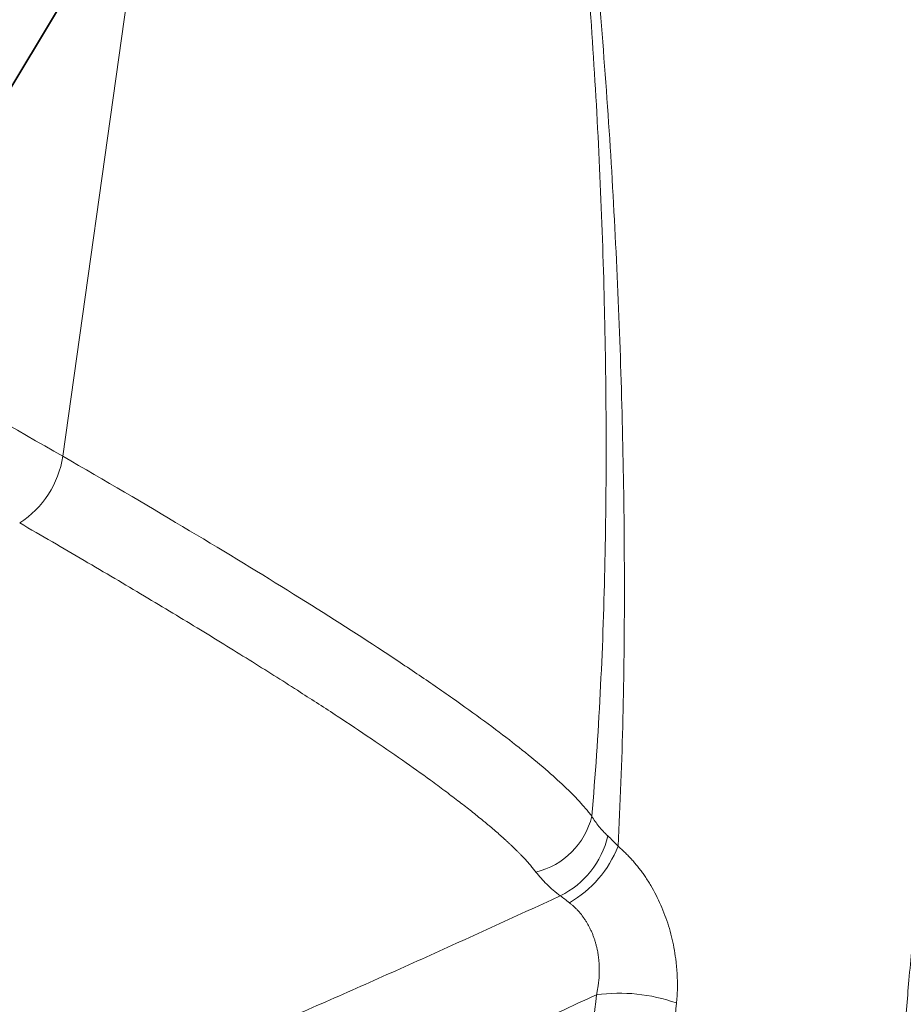
# Model space of a CAD drawing. Units: millimetres. Extents: x 0 to 420, y 0 to 297.
# Drawn here: x 137 to 148, y 88 to 100 of the extents above; entities that cross this region are included whole.
import ezdxf

# ---------------------------------------------------------------- set-up
doc = ezdxf.new("R2010")
doc.units = ezdxf.units.MM
doc.layers.add('GRUIXUDA', color=7, linetype='Continuous', lineweight=35)
doc.layers.add('SLD-0', color=7, linetype='Continuous')

msp = doc.modelspace()

# ---------------------------------------------------------------- linework, layer by layer
at = {"layer": 'GRUIXUDA', "color": 5, "true_color": 0x0000ff}
msp.add_line((128.952, 85.718), (153.038, 125.759), dxfattribs=at)
at = {"layer": 'SLD-0', "color": 7, "linetype": 'Continuous', "lineweight": 18}
msp.add_line((137.639, 94.641), (139.141, 105.347), dxfattribs=at)
for centre, radius, start, end in [((136.481, 94.817), 1.171, 302.8577, 351.3587), ((143.155, 90.499), 0.924, 283.7475, 346.1648), ((143.197, 90.28), 1.076, 296.0404, 347.1065), ((143.095, 90.417), 1.371, 299.9706, 338.4724), ((144.388, 86.059), 2.074, 70.5526, 97.7621)]:
    msp.add_arc(centre, radius, start, end, dxfattribs=at)
for points, knots in [([(144.052, 90.278), (144.095, 90.772), (144.128, 91.27), (144.18, 92.27), (144.198, 92.772), (144.221, 93.78), (144.226, 94.286), (144.225, 95.046), (144.224, 95.3), (144.218, 95.808), (144.213, 96.063), (144.197, 96.827), (144.18, 97.337), (144.137, 98.359), (144.111, 98.87), (144.046, 99.894), (144.008, 100.407), (143.917, 101.435), (143.865, 101.949), (143.804, 102.466)], [0, 0, 0, 0, 0.125, 0.125, 0.25, 0.25, 0.375, 0.375, 0.4375, 0.4375, 0.5, 0.5, 0.625, 0.625, 0.75, 0.75, 0.875, 0.875, 1, 1, 1, 1]), ([(143.905, 102.416), (143.972, 101.89), (144.029, 101.365), (144.131, 100.317), (144.176, 99.794), (144.253, 98.749), (144.287, 98.227), (144.344, 97.183), (144.368, 96.662), (144.407, 95.619), (144.422, 95.098), (144.442, 94.058), (144.447, 93.539), (144.447, 92.501), (144.441, 91.983), (144.416, 90.947), (144.398, 90.43), (144.37, 89.914)], [0, 0, 0, 0, 0.125, 0.125, 0.25, 0.25, 0.375, 0.375, 0.5, 0.5, 0.625, 0.625, 0.75, 0.75, 0.875, 0.875, 1, 1, 1, 1]), ([(130.082, 98.343), (130.277, 98.294), (130.463, 98.236), (130.825, 98.112), (131.001, 98.046), (131.516, 97.842), (131.847, 97.698), (132.82, 97.253), (133.443, 96.94), (134.672, 96.3), (135.274, 95.974), (136.466, 95.313), (137.054, 94.978), (137.639, 94.641)], [0, 0, 0, 0, 0.0625, 0.0625, 0.125, 0.125, 0.25, 0.25, 0.5, 0.5, 0.75, 0.75, 1, 1, 1, 1]), ([(137.639, 94.641), (138.153, 94.344), (138.637, 94.06), (139.546, 93.519), (139.97, 93.261), (140.757, 92.772), (141.121, 92.541), (141.621, 92.214), (141.939, 92.003), (142.371, 91.705), (142.758, 91.427), (143.1, 91.169), (143.298, 91.009), (143.481, 90.856), (143.565, 90.783), (143.68, 90.678), (143.753, 90.609), (143.851, 90.511), (143.938, 90.417), (144.004, 90.34), (144.039, 90.295), (144.052, 90.278)], [0.106615, 0.106615, 0.106615, 0.106615, 0.231615, 0.231615, 0.356615, 0.356615, 0.481615, 0.481615, 0.544115, 0.606615, 0.669115, 0.731615, 0.794115, 0.794115, 0.856615, 0.856615, 0.887865, 0.919115, 0.950365, 0.981615, 1, 1, 1, 1]), ([(143.374, 89.602), (143.369, 89.609), (143.359, 89.622), (143.343, 89.642), (143.326, 89.663), (143.303, 89.691), (143.277, 89.72), (143.251, 89.749), (143.23, 89.771), (143.208, 89.794), (143.186, 89.817), (143.162, 89.841), (143.138, 89.865), (143.113, 89.889), (143.087, 89.914), (143.061, 89.939), (143.033, 89.965), (143.005, 89.991), (142.976, 90.017), (142.936, 90.053), (142.883, 90.099), (142.829, 90.145), (142.784, 90.183), (142.749, 90.212), (142.68, 90.268), (142.574, 90.354), (142.426, 90.469), (142.266, 90.59), (142.044, 90.754), (141.749, 90.964), (141.371, 91.223), (140.958, 91.498), (140.575, 91.746), (140.231, 91.965), (139.935, 92.151), (139.626, 92.342), (139.305, 92.539), (138.971, 92.741), (138.624, 92.949), (138.265, 93.163), (137.893, 93.381), (137.509, 93.606), (137.249, 93.757), (137.116, 93.833)], [0, 0, 0, 0, 0.003872, 0.007842, 0.011911, 0.016078, 0.024712, 0.029179, 0.033746, 0.038415, 0.043186, 0.048058, 0.053032, 0.058109, 0.063288, 0.068571, 0.073956, 0.079446, 0.085038, 0.090735, 0.102441, 0.114566, 0.120785, 0.127109, 0.133538, 0.157872, 0.183637, 0.210839, 0.239482, 0.295614, 0.356257, 0.42143, 0.491147, 0.534821, 0.580094, 0.626966, 0.675441, 0.725519, 0.777201, 0.830489, 0.885385, 0.941888, 1, 1, 1, 1]), ([(144.052, 90.278), (144.077, 90.236), (144.106, 90.195), (144.17, 90.115), (144.206, 90.077), (144.246, 90.04)], [0, 0, 0, 0, 0.5, 0.5, 1, 1, 1, 1]), ([(144.37, 89.914), (144.377, 89.909), (144.39, 89.897), (144.41, 89.88), (144.43, 89.862), (144.449, 89.843), (144.475, 89.818), (144.507, 89.786), (144.543, 89.746), (144.579, 89.705), (144.614, 89.661), (144.643, 89.624), (144.665, 89.594), (144.682, 89.571), (144.717, 89.52), (144.768, 89.438), (144.832, 89.323), (144.889, 89.202), (144.94, 89.077), (144.983, 88.949), (145.02, 88.818), (145.049, 88.685), (145.066, 88.575), (145.077, 88.49), (145.082, 88.43), (145.086, 88.37), (145.089, 88.31), (145.09, 88.251), (145.09, 88.191), (145.088, 88.132), (145.084, 88.073), (145.081, 88.034), (145.079, 88.014)], [0, 0, 0, 0, 0.0139562, 0.0278719, 0.0417516, 0.0555996, 0.0694204, 0.0969982, 0.1245207, 0.1520235, 0.1795421, 0.2071116, 0.2209264, 0.2347668, 0.2486371, 0.3109948, 0.3729761, 0.4349669, 0.4973439, 0.5597517, 0.6219414, 0.684269, 0.7470816, 0.7751527, 0.803162, 0.8311393, 0.8591147, 0.8871181, 0.9151791, 0.9433271, 0.9715912, 1, 1, 1, 1]), ([(130.04, 89.748), (130.547, 89.456), (131.054, 89.164), (131.82, 88.729), (132.076, 88.584), (132.59, 88.296), (132.848, 88.153), (133.367, 87.868), (133.628, 87.727), (134.026, 87.519), (134.16, 87.451), (134.429, 87.315), (134.566, 87.248), (134.843, 87.118), (134.983, 87.054), (135.2, 86.961), (135.273, 86.931), (135.422, 86.873), (135.498, 86.845), (135.652, 86.791), (135.731, 86.765), (135.891, 86.719), (135.973, 86.697), (136.099, 86.67), (136.142, 86.662), (136.229, 86.647), (136.273, 86.641), (136.406, 86.626), (136.495, 86.621), (136.63, 86.621), (136.675, 86.622), (136.765, 86.627), (136.81, 86.631), (136.943, 86.644), (137.029, 86.657), (137.198, 86.687), (137.281, 86.705), (137.446, 86.743), (137.527, 86.763), (137.688, 86.807), (137.768, 86.831), (137.926, 86.879), (138.004, 86.904), (138.237, 86.98), (138.389, 87.034), (138.69, 87.144), (138.839, 87.2), (139.134, 87.316), (139.28, 87.374), (139.572, 87.493), (139.717, 87.553), (140.005, 87.674), (140.149, 87.735), (140.578, 87.92), (140.862, 88.044), (141.428, 88.295), (141.71, 88.421), (142.553, 88.801), (143.112, 89.057), (143.67, 89.314)], [0, 0, 0, 0, 0.125, 0.125, 0.1875, 0.1875, 0.25, 0.25, 0.3125, 0.3125, 0.34375, 0.34375, 0.375, 0.375, 0.40625, 0.40625, 0.421875, 0.421875, 0.4375, 0.4375, 0.453125, 0.453125, 0.46875, 0.46875, 0.476562, 0.476562, 0.484375, 0.484375, 0.5, 0.5, 0.507812, 0.507812, 0.515625, 0.515625, 0.53125, 0.53125, 0.546875, 0.546875, 0.5625, 0.5625, 0.578125, 0.578125, 0.59375, 0.59375, 0.625, 0.625, 0.65625, 0.65625, 0.6875, 0.6875, 0.71875, 0.71875, 0.75, 0.75, 0.8125, 0.8125, 0.875, 0.875, 1, 1, 1, 1]), ([(143.67, 89.314), (143.61, 89.358), (143.556, 89.405), (143.457, 89.501), (143.413, 89.551), (143.374, 89.602)], [0, 0, 0, 0, 0.5, 0.5, 1, 1, 1, 1]), ([(144.108, 88.114), (144.11, 88.122), (144.114, 88.137), (144.118, 88.161), (144.123, 88.184), (144.127, 88.208), (144.133, 88.247), (144.138, 88.293), (144.142, 88.347), (144.143, 88.392), (144.143, 88.437), (144.141, 88.482), (144.138, 88.532), (144.131, 88.589), (144.122, 88.644), (144.113, 88.684), (144.107, 88.71), (144.101, 88.73), (144.094, 88.756), (144.084, 88.788), (144.07, 88.827), (144.055, 88.865), (144.038, 88.902), (144.02, 88.938), (144.001, 88.973), (143.981, 89.007), (143.952, 89.05), (143.922, 89.091), (143.889, 89.129), (143.863, 89.157), (143.836, 89.183), (143.809, 89.207), (143.789, 89.222), (143.78, 89.23)], [0, 0, 0, 0, 0.019506, 0.038866, 0.058081, 0.077153, 0.096081, 0.152016, 0.188606, 0.224647, 0.260144, 0.295108, 0.329547, 0.380239, 0.429804, 0.462237, 0.478275, 0.494195, 0.51, 0.543178, 0.576222, 0.609146, 0.641964, 0.674689, 0.707337, 0.73992, 0.772453, 0.837428, 0.869899, 0.902377, 0.934877, 0.967413, 1, 1, 1, 1]), ([(144.108, 88.114), (143.809, 87.976), (143.51, 87.839), (142.91, 87.566), (142.609, 87.429), (142.005, 87.159), (141.702, 87.024), (141.093, 86.757), (140.787, 86.625), (140.323, 86.43), (140.168, 86.366), (139.856, 86.238), (139.699, 86.175), (139.383, 86.052), (139.223, 85.991), (138.9, 85.873), (138.737, 85.816), (138.488, 85.734), (138.404, 85.707), (138.235, 85.655), (138.149, 85.63), (137.891, 85.559), (137.717, 85.516), (137.359, 85.444), (137.176, 85.415), (136.939, 85.392), (136.891, 85.389), (136.819, 85.384), (136.795, 85.383), (136.747, 85.381), (136.722, 85.38), (136.602, 85.376), (136.506, 85.377), (136.316, 85.385), (136.221, 85.393), (136.08, 85.409), (136.033, 85.415), (135.939, 85.429), (135.893, 85.437), (135.662, 85.479), (135.486, 85.523), (135.231, 85.6), (135.148, 85.628), (134.983, 85.685), (134.901, 85.716), (134.662, 85.809), (134.507, 85.874), (134.204, 86.009), (134.056, 86.079), (133.763, 86.221), (133.618, 86.294), (133.332, 86.44), (133.19, 86.514), (132.908, 86.664), (132.768, 86.739), (132.35, 86.966), (132.073, 87.119), (131.522, 87.427), (131.248, 87.582), (130.429, 88.047), (129.886, 88.359), (129.344, 88.672)], [0, 0, 0, 0, 0.0625, 0.0625, 0.125, 0.125, 0.1875, 0.1875, 0.25, 0.25, 0.28125, 0.28125, 0.3125, 0.3125, 0.34375, 0.34375, 0.375, 0.375, 0.390625, 0.390625, 0.40625, 0.40625, 0.4375, 0.4375, 0.46875, 0.46875, 0.476563, 0.476563, 0.480469, 0.480469, 0.484375, 0.484375, 0.5, 0.5, 0.515625, 0.515625, 0.523438, 0.523438, 0.53125, 0.53125, 0.5625, 0.5625, 0.578125, 0.578125, 0.59375, 0.59375, 0.625, 0.625, 0.65625, 0.65625, 0.6875, 0.6875, 0.71875, 0.71875, 0.75, 0.75, 0.8125, 0.8125, 0.875, 0.875, 1, 1, 1, 1])]:
    msp.add_open_spline(points, degree=3, knots=knots, dxfattribs=at)
at = {"layer": 'SLD-0', "color": 251, "linetype": 'Continuous', "lineweight": 18, "true_color": 0x6a6a6a}
for points, knots in [([(147.279, 79.484), (147.293, 79.605), (147.328, 79.925), (147.378, 80.45), (147.432, 81.076), (147.472, 81.606), (147.501, 82.008), (147.517, 82.254), (147.531, 82.471), (147.546, 82.698), (147.559, 82.926), (147.573, 83.148), (147.585, 83.357), (147.598, 83.584), (147.612, 83.828), (147.627, 84.084), (147.645, 84.41), (147.665, 84.787), (147.689, 85.205), (147.706, 85.511), (147.718, 85.717), (147.724, 85.832), (147.733, 85.978), (147.741, 86.117), (147.749, 86.25), (147.761, 86.454), (147.781, 86.762), (147.809, 87.168), (147.837, 87.558), (147.866, 87.931), (147.897, 88.303), (147.928, 88.641), (147.958, 88.95), (147.986, 89.217), (148.015, 89.478), (148.046, 89.733), (148.078, 89.981), (148.111, 90.224), (148.149, 90.489), (148.194, 90.777), (148.247, 91.086), (148.303, 91.385), (148.362, 91.674), (148.424, 91.953), (148.489, 92.221), (148.561, 92.494), (148.641, 92.772), (148.731, 93.053), (148.828, 93.326), (148.934, 93.596), (149.052, 93.863), (149.179, 94.12), (149.328, 94.388), (149.503, 94.66), (149.708, 94.929), (149.927, 95.171), (150.16, 95.383), (150.407, 95.567), (150.664, 95.718), (150.931, 95.839), (151.207, 95.93), (151.44, 95.981), (151.623, 96.009), (151.754, 96.023), (151.887, 96.031), (152.023, 96.035), (152.161, 96.034), (152.302, 96.027), (152.495, 96.011), (152.746, 95.977), (153.058, 95.914), (153.382, 95.83), (153.719, 95.723), (154.055, 95.599), (154.4, 95.456), (154.749, 95.297), (155.107, 95.119), (155.466, 94.928), (155.704, 94.793), (155.827, 94.723)], [0, 0, 0, 0, 0.014157, 0.037402, 0.061548, 0.087458, 0.099667, 0.108816, 0.116306, 0.125203, 0.135549, 0.14313, 0.151369, 0.160281, 0.169885, 0.180201, 0.190553, 0.208451, 0.225015, 0.240166, 0.244937, 0.249536, 0.253962, 0.262283, 0.266174, 0.269882, 0.286764, 0.303069, 0.318763, 0.333814, 0.348191, 0.363967, 0.375109, 0.386057, 0.396805, 0.407346, 0.417675, 0.427785, 0.437672, 0.451101, 0.46424, 0.477083, 0.489621, 0.501848, 0.513759, 0.52535, 0.538814, 0.551924, 0.564681, 0.577929, 0.591727, 0.60526, 0.618542, 0.635856, 0.652894, 0.669714, 0.686383, 0.702974, 0.719565, 0.73547, 0.751599, 0.768026, 0.775177, 0.7824, 0.789703, 0.79709, 0.804566, 0.812137, 0.819807, 0.835731, 0.852248, 0.869393, 0.887198, 0.905693, 0.92275, 0.94212, 0.961487, 0.980086, 1, 1, 1, 1]), ([(141.579, 76.193), (141.617, 76.275), (141.77, 76.599), (142.001, 77.18), (142.27, 77.933), (142.534, 78.783), (142.791, 79.729), (143.035, 80.772), (143.25, 81.822), (143.439, 82.877), (143.624, 84.048), (143.8, 85.33), (143.967, 86.723), (144.061, 87.65), (144.108, 88.114)], [0, 0, 0, 0, 0.021386, 0.085332, 0.149237, 0.213272, 0.299684, 0.386598, 0.474037, 0.561998, 0.650443, 0.766751, 0.883275, 1, 1, 1, 1]), ([(145.079, 88.014), (145.041, 87.648), (144.968, 86.931), (144.846, 85.875), (144.716, 84.864), (144.578, 83.894), (144.432, 82.967), (144.282, 82.115), (144.131, 81.333), (143.98, 80.618), (143.805, 79.866), (143.664, 79.317), (143.546, 78.888), (143.495, 78.711), (143.443, 78.534), (143.388, 78.349), (143.307, 78.086), (143.198, 77.75), (143.085, 77.421), (142.992, 77.161), (142.934, 77.009), (142.918, 76.966)], [0, 0, 0, 0, 0.099676, 0.19521, 0.286678, 0.374163, 0.457758, 0.537559, 0.60473, 0.669122, 0.730818, 0.808273, 0.818091, 0.847105, 0.856631, 0.866085, 0.897691, 0.928299, 0.957945, 0.988101, 1, 1, 1, 1])]:
    msp.add_open_spline(points, degree=3, knots=knots, dxfattribs=at)
at = {"layer": 'SLD-0', "color": 7, "linetype": 'Continuous', "lineweight": 18}
for points in [[(144.246, 90.04), (144.287, 90.003), (144.328, 89.961), (144.37, 89.914)], [(143.78, 89.23), (143.741, 89.26), (143.704, 89.288), (143.67, 89.314)]]:
    msp.add_open_spline(points, degree=3, dxfattribs=at)

doc.saveas('drawing.dxf')
